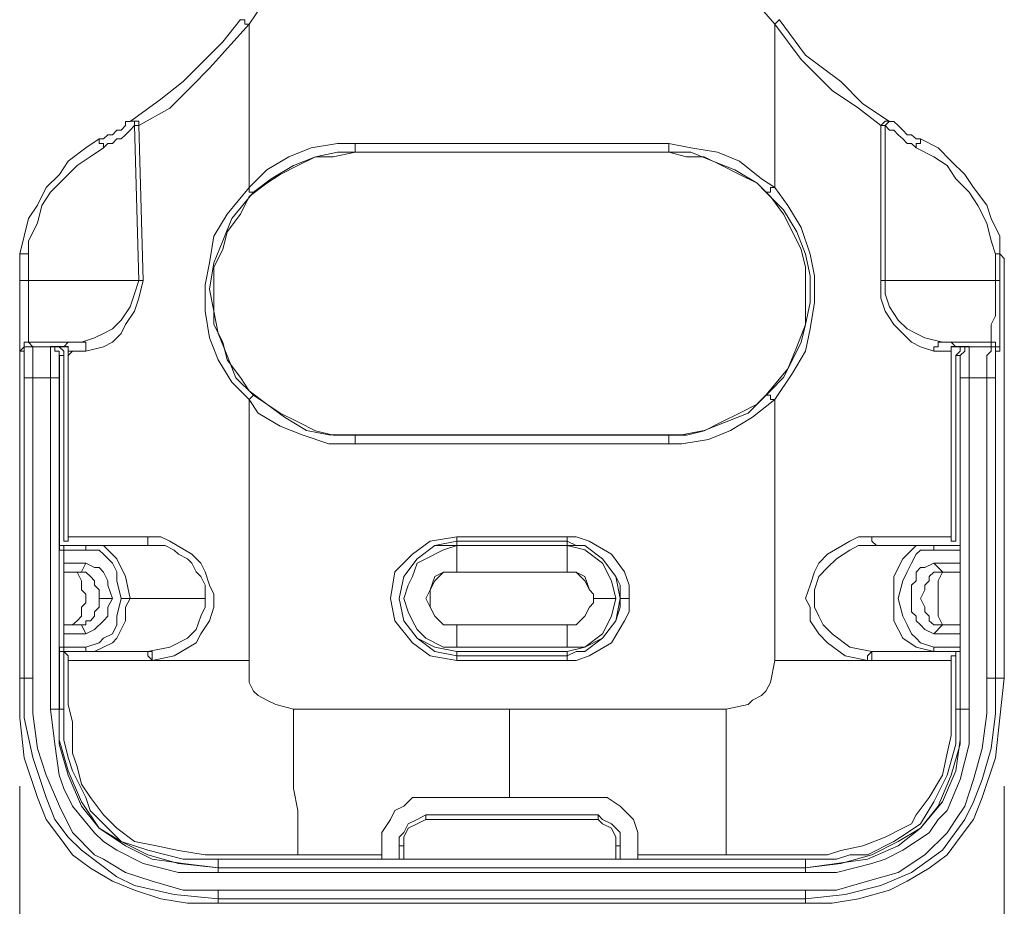
# Model space of a CAD drawing. Extents: x -1269.3 to -1259, y -2120.3 to -2113.3.
# Drawn here: x -1266.4 to -1266.3, y -2117.2 to -2117.1 of the extents above; entities that cross this region are included whole.
import ezdxf

# ---------------------------------------------------------------- set-up
doc = ezdxf.new("R2010")
doc.units = 0
doc.header["$MEASUREMENT"] = 0
doc.layers.add('Layer 1', color=7, linetype='CONTINUOUS')

msp = doc.modelspace()

# ---------------------------------------------------------------- linework, layer by layer
at = {"layer": 'Layer 1', "lineweight": 9}
for points in [[(-1266.382123, -2117.084251), (-1266.382123, -2117.084251), (-1266.379958, -2117.087034), (-1266.378424, -2117.090439), (-1266.376868, -2117.093827), (-1266.375943, -2117.097232), (-1266.375325, -2117.100931), (-1266.375325, -2117.104332), (-1266.375325, -2117.108053), (-1266.375943, -2117.111752), (-1266.377179, -2117.115153), (-1266.378424, -2117.118549), (-1266.380273, -2117.121639), (-1266.382123, -2117.12443)], [(-1266.345353, -2117.12443), (-1266.347198, -2117.122257), (-1266.348434, -2117.120096), (-1266.349679, -2117.117633), (-1266.350595, -2117.114841), (-1266.351524, -2117.112374), (-1266.35215, -2117.109587), (-1266.352453, -2117.107106), (-1266.352453, -2117.104332), (-1266.352453, -2117.101554), (-1266.35215, -2117.098771), (-1266.351524, -2117.095996), (-1266.350595, -2117.09352), (-1266.349679, -2117.091049), (-1266.348434, -2117.088581), (-1266.347198, -2117.086408), (-1266.345353, -2117.084251)], [(-1266.390467, -2117.131224), (-1266.390467, -2117.131224), (-1266.388302, -2117.129664), (-1266.386759, -2117.128433), (-1266.38551, -2117.127201), (-1266.383976, -2117.125658), (-1266.382745, -2117.124107)], [(-1266.382123, -2117.12443), (-1266.382123, -2117.12443), (-1266.384905, -2117.127511), (-1266.386146, -2117.128752), (-1266.38768, -2117.130299), (-1266.389845, -2117.131522)], [(-1266.382745, -2117.124115), (-1266.382745, -2117.124115), (-1266.382429, -2117.124115), (-1266.382429, -2117.12443), (-1266.382123, -2117.12443)], [(-1266.382123, -2117.12443), (-1266.382123, -2117.135851)], [(-1266.345353, -2117.12443), (-1266.345353, -2117.12443), (-1266.345038, -2117.124115)], [(-1266.345353, -2117.135851), (-1266.345353, -2117.12443)], [(-1266.337929, -2117.131522), (-1266.339476, -2117.130299), (-1266.341334, -2117.129058), (-1266.343499, -2117.126894), (-1266.345353, -2117.12443)], [(-1266.345042, -2117.124107), (-1266.343188, -2117.126583), (-1266.340716, -2117.128433), (-1266.339173, -2117.129988), (-1266.337315, -2117.131224)], [(-1266.392627, -2117.132451), (-1266.392325, -2117.132451), (-1266.39201, -2117.132158), (-1266.391703, -2117.132158), (-1266.391396, -2117.131834), (-1266.39108, -2117.131834), (-1266.390778, -2117.131522), (-1266.390778, -2117.131224), (-1266.390467, -2117.131224)], [(-1266.390467, -2117.131219), (-1266.390467, -2117.131219), (-1266.390156, -2117.131219), (-1266.390156, -2117.131522)], [(-1266.390467, -2117.131219), (-1266.390156, -2117.131219), (-1266.389845, -2117.131219), (-1266.389845, -2117.131522)], [(-1266.337929, -2117.131522), (-1266.337929, -2117.131522), (-1266.337622, -2117.131219), (-1266.337315, -2117.131219)], [(-1266.337622, -2117.131522), (-1266.337622, -2117.131522), (-1266.337315, -2117.131219)], [(-1266.337315, -2117.131224), (-1266.337009, -2117.131224), (-1266.336702, -2117.131522), (-1266.336378, -2117.131834), (-1266.336075, -2117.132158), (-1266.335777, -2117.132158), (-1266.335453, -2117.132451), (-1266.33515, -2117.132451)], [(-1266.390156, -2117.131522), (-1266.390467, -2117.131841), (-1266.390774, -2117.132152), (-1266.391085, -2117.132451), (-1266.391396, -2117.132451), (-1266.391703, -2117.132766), (-1266.39201, -2117.132766), (-1266.392325, -2117.133082)], [(-1266.389845, -2117.131522), (-1266.389845, -2117.131522), (-1266.390156, -2117.131522)], [(-1266.390156, -2117.131522), (-1266.389845, -2117.142346)], [(-1266.389845, -2117.131522), (-1266.389542, -2117.142346)], [(-1266.337622, -2117.131522), (-1266.337929, -2117.131522)], [(-1266.337929, -2117.131522), (-1266.337929, -2117.142346)], [(-1266.335462, -2117.133082), (-1266.335777, -2117.132766), (-1266.336075, -2117.132766), (-1266.336378, -2117.132451), (-1266.336702, -2117.132152), (-1266.337009, -2117.131841), (-1266.337315, -2117.131841), (-1266.337622, -2117.131522)], [(-1266.337622, -2117.142346), (-1266.337622, -2117.131522)], [(-1266.398189, -2117.140493), (-1266.397878, -2117.139253), (-1266.397571, -2117.138021), (-1266.396953, -2117.137092), (-1266.396331, -2117.135852), (-1266.39541, -2117.134928), (-1266.394792, -2117.134003), (-1266.393557, -2117.133074), (-1266.392627, -2117.132451)], [(-1266.392628, -2117.132451), (-1266.392628, -2117.132451), (-1266.392628, -2117.132766), (-1266.392325, -2117.132766), (-1266.392325, -2117.133082)], [(-1266.335462, -2117.133082), (-1266.335462, -2117.132766), (-1266.33515, -2117.132766), (-1266.33515, -2117.132451)], [(-1266.33515, -2117.132451), (-1266.333914, -2117.133074), (-1266.33299, -2117.134003), (-1266.332052, -2117.134928), (-1266.331447, -2117.135852), (-1266.330514, -2117.137092), (-1266.330202, -2117.138021), (-1266.329589, -2117.139253), (-1266.329589, -2117.140493)], [(-1266.392325, -2117.133082), (-1266.39325, -2117.133691), (-1266.394166, -2117.134309), (-1266.395104, -2117.135238), (-1266.396028, -2117.136175), (-1266.396651, -2117.137096), (-1266.396953, -2117.138332), (-1266.39758, -2117.139568), (-1266.39758, -2117.140501)], [(-1266.374699, -2117.153163), (-1266.376254, -2117.153163), (-1266.377486, -2117.152856), (-1266.378722, -2117.15223), (-1266.379957, -2117.151621), (-1266.380882, -2117.151003), (-1266.382122, -2117.150065), (-1266.382745, -2117.149144), (-1266.383669, -2117.147904), (-1266.383976, -2117.146673), (-1266.384599, -2117.145441), (-1266.384599, -2117.143881), (-1266.384599, -2117.14265), (-1266.384599, -2117.141418), (-1266.383976, -2117.140178), (-1266.383669, -2117.138951), (-1266.382745, -2117.137715), (-1266.382122, -2117.136479), (-1266.380882, -2117.135545), (-1266.379957, -2117.134928), (-1266.378722, -2117.134314), (-1266.377486, -2117.133692), (-1266.376254, -2117.133692), (-1266.374699, -2117.133385)], [(-1266.382123, -2117.135851), (-1266.382123, -2117.135851), (-1266.380882, -2117.13462), (-1266.379344, -2117.133691), (-1266.377788, -2117.133082), (-1266.375943, -2117.132766), (-1266.374707, -2117.132766)], [(-1266.374707, -2117.13338), (-1266.375943, -2117.13338), (-1266.377486, -2117.133691), (-1266.379029, -2117.134309), (-1266.38058, -2117.135238), (-1266.381816, -2117.136175)], [(-1266.374707, -2117.132766), (-1266.374707, -2117.133082), (-1266.374707, -2117.13338)], [(-1266.374707, -2117.132766), (-1266.365741, -2117.132766), (-1266.352764, -2117.132766)], [(-1266.352764, -2117.13338), (-1266.365741, -2117.13338), (-1266.374707, -2117.13338)], [(-1266.374707, -2117.13338), (-1266.374707, -2117.13338)], [(-1266.374699, -2117.133385), (-1266.352764, -2117.133385)], [(-1266.352764, -2117.13338), (-1266.352764, -2117.13338), (-1266.352764, -2117.133082), (-1266.352764, -2117.132766)], [(-1266.352764, -2117.132766), (-1266.351221, -2117.133082), (-1266.349363, -2117.13338), (-1266.34782, -2117.134011), (-1266.346269, -2117.135238), (-1266.345353, -2117.135851)], [(-1266.352764, -2117.13338), (-1266.352764, -2117.13338)], [(-1266.345967, -2117.136175), (-1266.346589, -2117.13554), (-1266.348136, -2117.13462), (-1266.349679, -2117.134011), (-1266.351221, -2117.13338), (-1266.352764, -2117.13338)], [(-1266.352764, -2117.133385), (-1266.351528, -2117.133692), (-1266.350296, -2117.133692), (-1266.349056, -2117.134314), (-1266.34782, -2117.134928), (-1266.346589, -2117.135545), (-1266.345655, -2117.136479), (-1266.344731, -2117.137715), (-1266.344104, -2117.138951), (-1266.343499, -2117.140178), (-1266.343188, -2117.141418), (-1266.343188, -2117.14265), (-1266.343188, -2117.143881), (-1266.343188, -2117.145441), (-1266.343499, -2117.146673), (-1266.344104, -2117.147904), (-1266.344731, -2117.149144), (-1266.345655, -2117.150065), (-1266.346589, -2117.151003), (-1266.34782, -2117.151621), (-1266.349056, -2117.15223), (-1266.350296, -2117.152856), (-1266.351528, -2117.153163), (-1266.352764, -2117.153163)], [(-1266.329896, -2117.140501), (-1266.330203, -2117.139568), (-1266.330514, -2117.138332), (-1266.331132, -2117.137096), (-1266.33175, -2117.136175), (-1266.332683, -2117.135238), (-1266.333292, -2117.134309), (-1266.334221, -2117.133691), (-1266.335462, -2117.133082)], [(-1266.382123, -2117.150686), (-1266.382123, -2117.150686), (-1266.38335, -2117.149459), (-1266.384288, -2117.147903), (-1266.384905, -2117.146356), (-1266.385217, -2117.144507), (-1266.385217, -2117.142658), (-1266.384905, -2117.141106), (-1266.384599, -2117.139257), (-1266.38367, -2117.13771), (-1266.382123, -2117.135851)], [(-1266.381816, -2117.136175), (-1266.38335, -2117.138021), (-1266.383976, -2117.139568), (-1266.384599, -2117.141106), (-1266.384905, -2117.14296), (-1266.384599, -2117.144507), (-1266.384288, -2117.146058), (-1266.38367, -2117.147601), (-1266.383052, -2117.149152), (-1266.381816, -2117.15038)], [(-1266.382123, -2117.135851), (-1266.382123, -2117.135851), (-1266.382123, -2117.136175), (-1266.381816, -2117.136175)], [(-1266.345967, -2117.136175), (-1266.345967, -2117.136175), (-1266.345655, -2117.136175), (-1266.345655, -2117.135851), (-1266.345353, -2117.135851)], [(-1266.345967, -2117.15038), (-1266.344428, -2117.148526), (-1266.343802, -2117.146983), (-1266.343188, -2117.145436), (-1266.342873, -2117.143889), (-1266.342873, -2117.142031), (-1266.343188, -2117.140501), (-1266.343802, -2117.138945), (-1266.344731, -2117.137403), (-1266.345967, -2117.136175)], [(-1266.345353, -2117.135851), (-1266.345353, -2117.135851), (-1266.344428, -2117.137096), (-1266.343499, -2117.138634), (-1266.342873, -2117.140501), (-1266.34257, -2117.142031), (-1266.34257, -2117.143889), (-1266.342873, -2117.145743), (-1266.343188, -2117.14729), (-1266.344108, -2117.148828), (-1266.345353, -2117.150686)], [(-1266.397571, -2117.140493), (-1266.397571, -2117.140493), (-1266.397878, -2117.140493), (-1266.398189, -2117.140493)], [(-1266.398189, -2117.140493), (-1266.398189, -2117.142347)], [(-1266.398189, -2117.140493), (-1266.398189, -2117.140493)], [(-1266.398189, -2117.142036), (-1266.398189, -2117.141725), (-1266.398189, -2117.141111), (-1266.398189, -2117.140804), (-1266.398189, -2117.140493)], [(-1266.39758, -2117.140501), (-1266.39758, -2117.142346)], [(-1266.329896, -2117.140493), (-1266.329896, -2117.140493), (-1266.329589, -2117.140493)], [(-1266.329896, -2117.142346), (-1266.329896, -2117.140501)], [(-1266.329589, -2117.140493), (-1266.329282, -2117.140804), (-1266.329282, -2117.141111), (-1266.329282, -2117.141725), (-1266.329282, -2117.142036)], [(-1266.329589, -2117.140493), (-1266.329589, -2117.140493)], [(-1266.329589, -2117.142347), (-1266.329589, -2117.140493)], [(-1266.398189, -2117.170162), (-1266.398189, -2117.142031)], [(-1266.398189, -2117.142036), (-1266.398189, -2117.142036)], [(-1266.39758, -2117.142346), (-1266.397878, -2117.142346), (-1266.398189, -2117.142346)], [(-1266.398189, -2117.142346), (-1266.398189, -2117.144192), (-1266.398189, -2117.144827), (-1266.398189, -2117.145129), (-1266.398189, -2117.146058), (-1266.398189, -2117.146356), (-1266.398189, -2117.146983), (-1266.398189, -2117.14729)], [(-1266.398189, -2117.142347), (-1266.398189, -2117.170159)], [(-1266.389845, -2117.142346), (-1266.39758, -2117.142346)], [(-1266.39758, -2117.146672), (-1266.39758, -2117.146356), (-1266.39758, -2117.146058), (-1266.39758, -2117.145436), (-1266.39758, -2117.144827), (-1266.39758, -2117.144192), (-1266.39758, -2117.142346)], [(-1266.393872, -2117.146673), (-1266.392943, -2117.146362), (-1266.392325, -2117.146051), (-1266.391703, -2117.145744), (-1266.39108, -2117.145126), (-1266.390467, -2117.144197), (-1266.390156, -2117.143276), (-1266.389845, -2117.142347)], [(-1266.389542, -2117.142346), (-1266.389845, -2117.143582), (-1266.390156, -2117.144507), (-1266.390774, -2117.145436), (-1266.391085, -2117.146058), (-1266.391703, -2117.146672), (-1266.392325, -2117.146983), (-1266.393557, -2117.14729)], [(-1266.389542, -2117.142346), (-1266.389542, -2117.142346), (-1266.389845, -2117.142346)], [(-1266.337622, -2117.142346), (-1266.337929, -2117.142346)], [(-1266.337929, -2117.142346), (-1266.337929, -2117.143582), (-1266.337622, -2117.144507), (-1266.337009, -2117.145436), (-1266.336378, -2117.146058), (-1266.335777, -2117.146672), (-1266.33515, -2117.146983), (-1266.334221, -2117.14729)], [(-1266.329896, -2117.142346), (-1266.337622, -2117.142346)], [(-1266.337618, -2117.142347), (-1266.337618, -2117.143276), (-1266.337315, -2117.144197), (-1266.336702, -2117.145126), (-1266.336075, -2117.145744), (-1266.335453, -2117.146051), (-1266.334848, -2117.146362), (-1266.333608, -2117.146673)], [(-1266.329896, -2117.142346), (-1266.329896, -2117.144192), (-1266.329896, -2117.144827), (-1266.330203, -2117.145436), (-1266.330203, -2117.146058), (-1266.330203, -2117.146356), (-1266.330203, -2117.146672)], [(-1266.329589, -2117.142346), (-1266.329589, -2117.142346), (-1266.329896, -2117.142346)], [(-1266.329589, -2117.14729), (-1266.329589, -2117.14729), (-1266.329589, -2117.146983), (-1266.329589, -2117.146356), (-1266.329589, -2117.146058), (-1266.329589, -2117.145129), (-1266.329589, -2117.144192), (-1266.329589, -2117.143271), (-1266.329589, -2117.142346)], [(-1266.329282, -2117.170162), (-1266.329282, -2117.142031)], [(-1266.329282, -2117.142036), (-1266.329282, -2117.142036)], [(-1266.329282, -2117.170159), (-1266.329282, -2117.142347)], [(-1266.398189, -2117.14729), (-1266.398189, -2117.14729), (-1266.397878, -2117.146983), (-1266.397878, -2117.146672), (-1266.39758, -2117.146672)], [(-1266.397269, -2117.146983), (-1266.39758, -2117.146983), (-1266.397878, -2117.146983), (-1266.397878, -2117.14729)], [(-1266.39758, -2117.146672), (-1266.397269, -2117.146983)], [(-1266.393872, -2117.146672), (-1266.39758, -2117.146672)], [(-1266.397269, -2117.146983), (-1266.395104, -2117.146983)], [(-1266.397269, -2117.149152), (-1266.397269, -2117.148526), (-1266.397269, -2117.147601), (-1266.397269, -2117.14729), (-1266.397269, -2117.146983)], [(-1266.39541, -2117.146975), (-1266.395721, -2117.146975), (-1266.396028, -2117.146975)], [(-1266.395419, -2117.147601), (-1266.395419, -2117.14729), (-1266.395722, -2117.14729), (-1266.395722, -2117.146983), (-1266.396028, -2117.146983)], [(-1266.396028, -2117.146983), (-1266.396028, -2117.14729), (-1266.396028, -2117.147903), (-1266.396028, -2117.148526), (-1266.396028, -2117.149152)], [(-1266.395419, -2117.146983), (-1266.395104, -2117.14729), (-1266.395104, -2117.147601)], [(-1266.395103, -2117.146975), (-1266.39541, -2117.146975)], [(-1266.393872, -2117.146672), (-1266.394793, -2117.146672), (-1266.395104, -2117.146983)], [(-1266.394486, -2117.14729), (-1266.394486, -2117.14729), (-1266.394793, -2117.14729), (-1266.394793, -2117.146983), (-1266.395104, -2117.146983)], [(-1266.395104, -2117.146983), (-1266.395104, -2117.146983)], [(-1266.394792, -2117.147606), (-1266.394792, -2117.147286), (-1266.394792, -2117.146975), (-1266.395103, -2117.146975)], [(-1266.393872, -2117.146672), (-1266.393872, -2117.146672), (-1266.393557, -2117.146672), (-1266.393557, -2117.146983), (-1266.393557, -2117.14729)], [(-1266.334221, -2117.14729), (-1266.334221, -2117.14729), (-1266.334221, -2117.146983), (-1266.333915, -2117.146983), (-1266.333915, -2117.146672), (-1266.333608, -2117.146672)], [(-1266.333608, -2117.146672), (-1266.330203, -2117.146672)], [(-1266.332683, -2117.146983), (-1266.33299, -2117.146672), (-1266.333608, -2117.146672)], [(-1266.332372, -2117.146975), (-1266.332683, -2117.146975), (-1266.33299, -2117.146975), (-1266.33299, -2117.147286), (-1266.33299, -2117.147606)], [(-1266.332683, -2117.146983), (-1266.332683, -2117.146983), (-1266.33299, -2117.146983), (-1266.33299, -2117.14729)], [(-1266.332683, -2117.147601), (-1266.332372, -2117.14729), (-1266.332372, -2117.146983)], [(-1266.332683, -2117.146983), (-1266.330203, -2117.146983)], [(-1266.332372, -2117.146983), (-1266.332683, -2117.146983)], [(-1266.332372, -2117.146975), (-1266.332372, -2117.146975)], [(-1266.331749, -2117.146975), (-1266.332052, -2117.146975), (-1266.332372, -2117.146975)], [(-1266.33175, -2117.146983), (-1266.33175, -2117.146983), (-1266.332052, -2117.146983), (-1266.332052, -2117.14729), (-1266.332372, -2117.147601)], [(-1266.33175, -2117.149152), (-1266.33175, -2117.148526), (-1266.33175, -2117.147903), (-1266.33175, -2117.14729), (-1266.33175, -2117.146983)], [(-1266.330203, -2117.146983), (-1266.330203, -2117.146983), (-1266.330203, -2117.14729), (-1266.330514, -2117.147601), (-1266.330514, -2117.148526), (-1266.330514, -2117.149152)], [(-1266.330203, -2117.146672), (-1266.330203, -2117.146672), (-1266.329896, -2117.146672), (-1266.329896, -2117.146983), (-1266.329589, -2117.146983), (-1266.329589, -2117.14729)], [(-1266.330203, -2117.146983), (-1266.330203, -2117.146672)], [(-1266.329896, -2117.14729), (-1266.329896, -2117.14729), (-1266.329896, -2117.146983), (-1266.330203, -2117.146983)], [(-1266.398189, -2117.14729), (-1266.397878, -2117.14729)], [(-1266.397878, -2117.14729), (-1266.397878, -2117.147601), (-1266.397878, -2117.147903), (-1266.397878, -2117.148526), (-1266.397878, -2117.149152)], [(-1266.395104, -2117.147601), (-1266.395104, -2117.147601), (-1266.395419, -2117.147601)], [(-1266.395419, -2117.149152), (-1266.395419, -2117.148526), (-1266.395419, -2117.148219), (-1266.395419, -2117.147903), (-1266.395419, -2117.147601)], [(-1266.39541, -2117.147606), (-1266.39541, -2117.161197)], [(-1266.395104, -2117.147601), (-1266.395104, -2117.160573)], [(-1266.394486, -2117.14729), (-1266.394793, -2117.147601)], [(-1266.394792, -2117.147606), (-1266.394792, -2117.160267)], [(-1266.393557, -2117.14729), (-1266.394166, -2117.14729), (-1266.394486, -2117.14729)], [(-1266.334221, -2117.14729), (-1266.333608, -2117.14729), (-1266.33299, -2117.14729)], [(-1266.33299, -2117.14729), (-1266.33299, -2117.147601)], [(-1266.33299, -2117.147606), (-1266.33299, -2117.160267)], [(-1266.332372, -2117.147601), (-1266.332372, -2117.147601), (-1266.332683, -2117.147601)], [(-1266.332683, -2117.160573), (-1266.332683, -2117.147601)], [(-1266.332372, -2117.147601), (-1266.332372, -2117.147903), (-1266.332372, -2117.148219), (-1266.332372, -2117.148526), (-1266.332372, -2117.149152)], [(-1266.332372, -2117.161197), (-1266.332372, -2117.147606)], [(-1266.329896, -2117.14729), (-1266.329589, -2117.14729)], [(-1266.329896, -2117.149152), (-1266.329896, -2117.148526), (-1266.329896, -2117.147903), (-1266.329896, -2117.147601), (-1266.329896, -2117.14729)], [(-1266.397878, -2117.149152), (-1266.397878, -2117.149152), (-1266.39758, -2117.149152), (-1266.397269, -2117.149152)], [(-1266.397878, -2117.149152), (-1266.397878, -2117.170162)], [(-1266.396028, -2117.149152), (-1266.397269, -2117.149152)], [(-1266.397269, -2117.149152), (-1266.397269, -2117.170162)], [(-1266.396028, -2117.149152), (-1266.396028, -2117.149152), (-1266.395722, -2117.149152), (-1266.395419, -2117.149152)], [(-1266.396028, -2117.172327), (-1266.396028, -2117.149152)], [(-1266.395419, -2117.149152), (-1266.395419, -2117.172327)], [(-1266.332372, -2117.149152), (-1266.332372, -2117.172327)], [(-1266.332372, -2117.149152), (-1266.332052, -2117.149152), (-1266.33175, -2117.149152)], [(-1266.33175, -2117.149152), (-1266.33175, -2117.172327)], [(-1266.330514, -2117.149152), (-1266.33175, -2117.149152)], [(-1266.330514, -2117.149152), (-1266.330203, -2117.149152), (-1266.329896, -2117.149152)], [(-1266.330514, -2117.170162), (-1266.330514, -2117.149152)], [(-1266.329896, -2117.170162), (-1266.329896, -2117.149152)], [(-1266.382123, -2117.150686), (-1266.382123, -2117.150686), (-1266.381816, -2117.15038)], [(-1266.381816, -2117.15038), (-1266.380882, -2117.150997), (-1266.379647, -2117.151922), (-1266.378108, -2117.152851), (-1266.376553, -2117.153158), (-1266.374707, -2117.153158)], [(-1266.352764, -2117.153158), (-1266.351839, -2117.153158), (-1266.350296, -2117.152851), (-1266.348749, -2117.152229), (-1266.347198, -2117.151624), (-1266.345967, -2117.15038)], [(-1266.345967, -2117.15038), (-1266.345967, -2117.15038), (-1266.345655, -2117.15038), (-1266.345655, -2117.150686), (-1266.345353, -2117.150686)], [(-1266.374707, -2117.153785), (-1266.376553, -2117.153785), (-1266.378424, -2117.153158), (-1266.379958, -2117.152549), (-1266.381505, -2117.151624), (-1266.382123, -2117.150686)], [(-1266.382123, -2117.150686), (-1266.382123, -2117.168922)], [(-1266.345353, -2117.150686), (-1266.345353, -2117.150686), (-1266.346896, -2117.151922), (-1266.348434, -2117.152851), (-1266.349985, -2117.153478), (-1266.351839, -2117.153785), (-1266.352764, -2117.153785)], [(-1266.345353, -2117.168922), (-1266.345353, -2117.150686)], [(-1266.374707, -2117.153158), (-1266.362033, -2117.153158), (-1266.352764, -2117.153158)], [(-1266.374707, -2117.153158), (-1266.374707, -2117.153158)], [(-1266.374707, -2117.153785), (-1266.374707, -2117.153785), (-1266.374707, -2117.153478), (-1266.374707, -2117.153158)], [(-1266.352764, -2117.153163), (-1266.374699, -2117.153163)], [(-1266.352764, -2117.153158), (-1266.352764, -2117.153158)], [(-1266.352764, -2117.153158), (-1266.352764, -2117.153158), (-1266.352764, -2117.153478), (-1266.352764, -2117.153785)], [(-1266.352764, -2117.153785), (-1266.362033, -2117.153785), (-1266.374707, -2117.153785)], [(-1266.394792, -2117.160267), (-1266.394792, -2117.160267), (-1266.394792, -2117.160579), (-1266.395103, -2117.160579)], [(-1266.394793, -2117.160275), (-1266.393872, -2117.160275), (-1266.392943, -2117.160275), (-1266.39201, -2117.160275), (-1266.391396, -2117.160275), (-1266.390156, -2117.160275), (-1266.389227, -2117.160275)], [(-1266.389227, -2117.160275), (-1266.388302, -2117.160275), (-1266.38768, -2117.160573), (-1266.386146, -2117.161498), (-1266.385515, -2117.16212), (-1266.385217, -2117.162738), (-1266.384905, -2117.163672), (-1266.384599, -2117.164281), (-1266.384599, -2117.165201), (-1266.384905, -2117.166148), (-1266.385515, -2117.167068), (-1266.385834, -2117.167686), (-1266.387373, -2117.168607), (-1266.388924, -2117.168922)], [(-1266.389227, -2117.160275), (-1266.389227, -2117.160275), (-1266.389227, -2117.160573), (-1266.389227, -2117.16088)], [(-1266.367603, -2117.168922), (-1266.369453, -2117.168607), (-1266.370697, -2117.167686), (-1266.371924, -2117.166148), (-1266.372227, -2117.164597), (-1266.371924, -2117.162738), (-1266.370697, -2117.161498), (-1266.369453, -2117.160573), (-1266.367603, -2117.160275)], [(-1266.367603, -2117.160573), (-1266.367603, -2117.160573), (-1266.367603, -2117.160275)], [(-1266.367603, -2117.160275), (-1266.359877, -2117.160275)], [(-1266.359877, -2117.160275), (-1266.359877, -2117.160275), (-1266.359877, -2117.160573)], [(-1266.359877, -2117.160275), (-1266.35925, -2117.160275), (-1266.358325, -2117.160573), (-1266.356783, -2117.161498), (-1266.355858, -2117.162738), (-1266.355547, -2117.163672), (-1266.355547, -2117.164597)], [(-1266.338551, -2117.160275), (-1266.339476, -2117.160275), (-1266.340098, -2117.160573), (-1266.341645, -2117.161498), (-1266.342259, -2117.16212), (-1266.34257, -2117.162738), (-1266.342873, -2117.163672), (-1266.343188, -2117.164597), (-1266.342873, -2117.165201), (-1266.342873, -2117.166148), (-1266.342259, -2117.167068), (-1266.341645, -2117.167686), (-1266.340409, -2117.168607), (-1266.338862, -2117.168922)], [(-1266.338236, -2117.16088), (-1266.338551, -2117.160573), (-1266.338551, -2117.160275)], [(-1266.33299, -2117.160275), (-1266.333608, -2117.160275), (-1266.334848, -2117.160275), (-1266.335462, -2117.160275), (-1266.336378, -2117.160275), (-1266.337315, -2117.160275), (-1266.338551, -2117.160275)], [(-1266.332683, -2117.160579), (-1266.332683, -2117.160579), (-1266.33299, -2117.160579), (-1266.33299, -2117.160267)], [(-1266.395104, -2117.16088), (-1266.395104, -2117.16088), (-1266.395419, -2117.16088), (-1266.395419, -2117.161204)], [(-1266.39541, -2117.161197), (-1266.39541, -2117.160881), (-1266.395103, -2117.160881)], [(-1266.395103, -2117.161197), (-1266.395103, -2117.160881), (-1266.394792, -2117.160881)], [(-1266.395103, -2117.160881), (-1266.394486, -2117.160881), (-1266.393241, -2117.160881), (-1266.392325, -2117.160881), (-1266.391396, -2117.160881), (-1266.389227, -2117.160881)], [(-1266.395103, -2117.160881), (-1266.395103, -2117.160881)], [(-1266.393557, -2117.161204), (-1266.393557, -2117.16088), (-1266.39325, -2117.16088)], [(-1266.39325, -2117.16088), (-1266.392325, -2117.16088), (-1266.391396, -2117.161809), (-1266.390774, -2117.16305), (-1266.390467, -2117.164597)], [(-1266.389227, -2117.16088), (-1266.388609, -2117.16088), (-1266.387999, -2117.16088), (-1266.387373, -2117.161204), (-1266.38707, -2117.161498), (-1266.386444, -2117.161809), (-1266.386146, -2117.16212), (-1266.385834, -2117.162738), (-1266.385515, -2117.16305), (-1266.385217, -2117.163672), (-1266.385217, -2117.164597)], [(-1266.367603, -2117.168607), (-1266.369141, -2117.1683), (-1266.370382, -2117.167371), (-1266.371302, -2117.166148), (-1266.371622, -2117.164597), (-1266.371302, -2117.16305), (-1266.370382, -2117.161809), (-1266.369141, -2117.16088), (-1266.367603, -2117.160573)], [(-1266.367603, -2117.160881), (-1266.369141, -2117.160881), (-1266.370377, -2117.161814), (-1266.371302, -2117.16305), (-1266.371622, -2117.164589), (-1266.371302, -2117.166153), (-1266.370377, -2117.167372), (-1266.369141, -2117.167998), (-1266.367603, -2117.168305)], [(-1266.367603, -2117.167998), (-1266.368528, -2117.167998), (-1266.369764, -2117.167372), (-1266.370377, -2117.166754), (-1266.370697, -2117.166153), (-1266.370995, -2117.165518), (-1266.371302, -2117.164589), (-1266.370995, -2117.163673), (-1266.370697, -2117.16305), (-1266.370377, -2117.162121), (-1266.369764, -2117.161814), (-1266.368528, -2117.161197), (-1266.367603, -2117.160881)], [(-1266.367603, -2117.160573), (-1266.367603, -2117.16088)], [(-1266.367603, -2117.160573), (-1266.359877, -2117.160573)], [(-1266.367603, -2117.16088), (-1266.367603, -2117.162738)], [(-1266.367603, -2117.160881), (-1266.359877, -2117.160881)], [(-1266.367603, -2117.160881), (-1266.359877, -2117.160881)], [(-1266.359877, -2117.16088), (-1266.359877, -2117.160573)], [(-1266.359877, -2117.160573), (-1266.35925, -2117.16088), (-1266.358632, -2117.16088), (-1266.357405, -2117.161809), (-1266.356472, -2117.16305), (-1266.356169, -2117.163672), (-1266.356169, -2117.164597)], [(-1266.359877, -2117.162738), (-1266.359877, -2117.16088)], [(-1266.359877, -2117.160881), (-1266.358632, -2117.161197), (-1266.357405, -2117.162121), (-1266.356783, -2117.163353), (-1266.356471, -2117.164589)], [(-1266.356165, -2117.164589), (-1266.356471, -2117.16305), (-1266.357405, -2117.161814), (-1266.358632, -2117.160881), (-1266.359877, -2117.160881)], [(-1266.338551, -2117.1683), (-1266.340098, -2117.168002), (-1266.341334, -2117.167068), (-1266.341948, -2117.166446), (-1266.342259, -2117.165832), (-1266.34257, -2117.165201), (-1266.34257, -2117.164597), (-1266.34257, -2117.163979), (-1266.342259, -2117.16305), (-1266.341645, -2117.162436), (-1266.341023, -2117.161809), (-1266.340098, -2117.161204), (-1266.339476, -2117.16088), (-1266.338236, -2117.16088)], [(-1266.338236, -2117.160881), (-1266.336075, -2117.160881), (-1266.334532, -2117.160881), (-1266.333288, -2117.160881), (-1266.332683, -2117.160881)], [(-1266.334221, -2117.1683), (-1266.335462, -2117.168002), (-1266.336378, -2117.167371), (-1266.337009, -2117.166148), (-1266.337009, -2117.164597), (-1266.337009, -2117.16305), (-1266.336378, -2117.161809), (-1266.335462, -2117.16088), (-1266.334221, -2117.16088)], [(-1266.334221, -2117.16088), (-1266.334221, -2117.16088), (-1266.334221, -2117.161204)], [(-1266.332372, -2117.161204), (-1266.332372, -2117.16088), (-1266.332683, -2117.16088)], [(-1266.332372, -2117.161197), (-1266.332372, -2117.160881), (-1266.332683, -2117.160881)], [(-1266.332372, -2117.161197), (-1266.332372, -2117.160881), (-1266.332683, -2117.160881)], [(-1266.332683, -2117.160881), (-1266.332683, -2117.160881)], [(-1266.395419, -2117.161204), (-1266.395419, -2117.161204)], [(-1266.395419, -2117.161204), (-1266.395104, -2117.161204)], [(-1266.395419, -2117.161204), (-1266.395419, -2117.161204)], [(-1266.395104, -2117.161204), (-1266.393557, -2117.161204)], [(-1266.395103, -2117.161197), (-1266.395103, -2117.162121)], [(-1266.391085, -2117.164597), (-1266.391396, -2117.163361), (-1266.391396, -2117.162738), (-1266.391703, -2117.16212), (-1266.392325, -2117.161498), (-1266.392628, -2117.161204), (-1266.393557, -2117.161204)], [(-1266.334221, -2117.161204), (-1266.33515, -2117.161204), (-1266.335462, -2117.161498), (-1266.335777, -2117.16212), (-1266.336075, -2117.162738), (-1266.336378, -2117.163361), (-1266.336702, -2117.164597), (-1266.336378, -2117.165832), (-1266.336075, -2117.166446), (-1266.335777, -2117.167068), (-1266.335462, -2117.167371), (-1266.33515, -2117.167686), (-1266.334221, -2117.168002)], [(-1266.334221, -2117.161204), (-1266.332372, -2117.161204)], [(-1266.332372, -2117.162121), (-1266.332372, -2117.161197)], [(-1266.332372, -2117.161204), (-1266.332372, -2117.161204)], [(-1266.332372, -2117.161204), (-1266.332372, -2117.161204)], [(-1266.332372, -2117.161204), (-1266.332372, -2117.161204)], [(-1266.332372, -2117.161204), (-1266.332372, -2117.161204)], [(-1266.395103, -2117.162121), (-1266.393557, -2117.162121)], [(-1266.395103, -2117.162744), (-1266.395103, -2117.162121)], [(-1266.393557, -2117.16212), (-1266.393872, -2117.162738)], [(-1266.393557, -2117.162121), (-1266.392943, -2117.162428), (-1266.392627, -2117.162428), (-1266.392325, -2117.162744), (-1266.39201, -2117.163353), (-1266.39201, -2117.163673), (-1266.391703, -2117.164589)], [(-1266.334221, -2117.167073), (-1266.334848, -2117.166754), (-1266.33515, -2117.166447), (-1266.335453, -2117.166153), (-1266.335453, -2117.165833), (-1266.335777, -2117.165518), (-1266.335777, -2117.164589), (-1266.335777, -2117.163673), (-1266.335453, -2117.163353), (-1266.335453, -2117.162744), (-1266.33515, -2117.162428), (-1266.334848, -2117.162428), (-1266.334221, -2117.162121)], [(-1266.334221, -2117.16212), (-1266.333608, -2117.162738)], [(-1266.334221, -2117.162121), (-1266.332372, -2117.162121)], [(-1266.332372, -2117.162121), (-1266.332372, -2117.162744)], [(-1266.393872, -2117.162744), (-1266.395103, -2117.162744)], [(-1266.395103, -2117.162744), (-1266.395103, -2117.16305), (-1266.395103, -2117.163353), (-1266.395103, -2117.163673), (-1266.395103, -2117.163984), (-1266.395103, -2117.164282), (-1266.395103, -2117.164589)], [(-1266.393557, -2117.164589), (-1266.393557, -2117.164282), (-1266.393872, -2117.163984), (-1266.393872, -2117.163673), (-1266.393872, -2117.163353), (-1266.394166, -2117.162744), (-1266.394486, -2117.162744)], [(-1266.392627, -2117.164589), (-1266.392627, -2117.164282), (-1266.392627, -2117.163984), (-1266.392943, -2117.163673), (-1266.392943, -2117.163353), (-1266.393241, -2117.16305), (-1266.393557, -2117.162744), (-1266.393872, -2117.162744)], [(-1266.367603, -2117.162744), (-1266.368528, -2117.162744), (-1266.369141, -2117.16305), (-1266.369453, -2117.163984), (-1266.369764, -2117.164589), (-1266.369453, -2117.165202), (-1266.369141, -2117.165833), (-1266.368528, -2117.166447), (-1266.367901, -2117.166447), (-1266.367603, -2117.166447)], [(-1266.367603, -2117.162744), (-1266.368528, -2117.162744), (-1266.369141, -2117.163353), (-1266.369453, -2117.163984), (-1266.369453, -2117.164589), (-1266.369453, -2117.165202), (-1266.369141, -2117.165833), (-1266.368528, -2117.166447), (-1266.367603, -2117.166447)], [(-1266.367603, -2117.162738), (-1266.367603, -2117.162738)], [(-1266.359877, -2117.162744), (-1266.367603, -2117.162744)], [(-1266.359877, -2117.162744), (-1266.367603, -2117.162744)], [(-1266.359877, -2117.162738), (-1266.359877, -2117.162738)], [(-1266.358023, -2117.164589), (-1266.358023, -2117.164282), (-1266.358321, -2117.163984), (-1266.358632, -2117.163353), (-1266.35925, -2117.162744), (-1266.359565, -2117.162744), (-1266.359877, -2117.162744)], [(-1266.358023, -2117.164589), (-1266.358023, -2117.164282), (-1266.358321, -2117.163984), (-1266.358632, -2117.16305), (-1266.35925, -2117.162744), (-1266.359565, -2117.162744), (-1266.359877, -2117.162744)], [(-1266.333608, -2117.166447), (-1266.334221, -2117.166447), (-1266.334532, -2117.166153), (-1266.334532, -2117.165833), (-1266.334848, -2117.165518), (-1266.334848, -2117.165202), (-1266.33515, -2117.164589), (-1266.334848, -2117.163984), (-1266.334848, -2117.163673), (-1266.334532, -2117.163353), (-1266.334532, -2117.16305), (-1266.334221, -2117.162744), (-1266.333608, -2117.162744)], [(-1266.333288, -2117.166447), (-1266.333608, -2117.166447), (-1266.333914, -2117.165833), (-1266.333914, -2117.165518), (-1266.333914, -2117.165202), (-1266.333914, -2117.164908), (-1266.333914, -2117.164589), (-1266.333914, -2117.164282), (-1266.333914, -2117.163984), (-1266.333914, -2117.163353), (-1266.333608, -2117.162744), (-1266.333288, -2117.162744)], [(-1266.332372, -2117.162744), (-1266.333608, -2117.162744)], [(-1266.332372, -2117.164589), (-1266.332372, -2117.164282), (-1266.332372, -2117.163984), (-1266.332372, -2117.163673), (-1266.332372, -2117.163353), (-1266.332372, -2117.162744)], [(-1266.395103, -2117.164589), (-1266.395103, -2117.164908), (-1266.395103, -2117.165202), (-1266.395103, -2117.165518), (-1266.395103, -2117.165833), (-1266.395103, -2117.166153), (-1266.395103, -2117.166447)], [(-1266.394486, -2117.166447), (-1266.394166, -2117.166153), (-1266.393872, -2117.165833), (-1266.393872, -2117.165518), (-1266.393872, -2117.165202), (-1266.393557, -2117.164908), (-1266.393557, -2117.164589)], [(-1266.393872, -2117.166447), (-1266.393557, -2117.166447), (-1266.393557, -2117.166153), (-1266.393241, -2117.166153), (-1266.392943, -2117.165833), (-1266.392943, -2117.165518), (-1266.392627, -2117.165202), (-1266.392627, -2117.164908), (-1266.392627, -2117.164589)], [(-1266.393557, -2117.167073), (-1266.392943, -2117.166754), (-1266.392325, -2117.166153), (-1266.39201, -2117.165833), (-1266.39201, -2117.165202), (-1266.391703, -2117.164589)], [(-1266.393557, -2117.168002), (-1266.392628, -2117.167686), (-1266.392325, -2117.167371), (-1266.391703, -2117.167068), (-1266.391396, -2117.166446), (-1266.391396, -2117.165832), (-1266.391085, -2117.164597)], [(-1266.390467, -2117.164597), (-1266.390774, -2117.165201), (-1266.390774, -2117.166148), (-1266.391085, -2117.166761), (-1266.391396, -2117.167371), (-1266.391703, -2117.167686), (-1266.392325, -2117.168002), (-1266.392943, -2117.1683), (-1266.39325, -2117.1683)], [(-1266.391703, -2117.164597), (-1266.392628, -2117.164597)], [(-1266.391085, -2117.164597), (-1266.391085, -2117.164597), (-1266.390774, -2117.164597), (-1266.390467, -2117.164597)], [(-1266.385217, -2117.164597), (-1266.390467, -2117.164597)], [(-1266.385217, -2117.164597), (-1266.385217, -2117.165201), (-1266.385515, -2117.165832), (-1266.385834, -2117.166761), (-1266.386444, -2117.167371), (-1266.38768, -2117.168002), (-1266.389227, -2117.1683)], [(-1266.359877, -2117.166447), (-1266.359565, -2117.166447), (-1266.35925, -2117.166447), (-1266.358632, -2117.165833), (-1266.358321, -2117.165202), (-1266.358023, -2117.164908), (-1266.358023, -2117.164589)], [(-1266.359877, -2117.166447), (-1266.359565, -2117.166447), (-1266.35925, -2117.166447), (-1266.358632, -2117.165833), (-1266.358321, -2117.165202), (-1266.358023, -2117.164908), (-1266.358023, -2117.164589)], [(-1266.356471, -2117.164589), (-1266.356783, -2117.165833), (-1266.357405, -2117.167073), (-1266.358632, -2117.167998), (-1266.359877, -2117.167998)], [(-1266.359877, -2117.168305), (-1266.358632, -2117.167998), (-1266.357405, -2117.167372), (-1266.356471, -2117.166153), (-1266.356165, -2117.164589)], [(-1266.356169, -2117.164597), (-1266.356169, -2117.165201), (-1266.356472, -2117.166148), (-1266.357405, -2117.167371), (-1266.358632, -2117.1683), (-1266.35925, -2117.1683), (-1266.359877, -2117.168607)], [(-1266.355547, -2117.164597), (-1266.355547, -2117.165526), (-1266.355858, -2117.166148), (-1266.356783, -2117.167686), (-1266.358325, -2117.168607), (-1266.35925, -2117.168922), (-1266.359877, -2117.168922)], [(-1266.358023, -2117.164597), (-1266.358023, -2117.164597)], [(-1266.356472, -2117.164597), (-1266.358023, -2117.164597)], [(-1266.356169, -2117.164597), (-1266.356169, -2117.164597)], [(-1266.355547, -2117.164597), (-1266.355547, -2117.164597), (-1266.355858, -2117.164597), (-1266.356169, -2117.164597)], [(-1266.332372, -2117.166447), (-1266.332372, -2117.166153), (-1266.332372, -2117.165833), (-1266.332372, -2117.165518), (-1266.332372, -2117.165202), (-1266.332372, -2117.164908), (-1266.332372, -2117.164589)], [(-1266.393872, -2117.166447), (-1266.395103, -2117.166447)], [(-1266.395103, -2117.166447), (-1266.395103, -2117.167073)], [(-1266.393557, -2117.167068), (-1266.393872, -2117.166446)], [(-1266.367603, -2117.166446), (-1266.367603, -2117.166446)], [(-1266.367603, -2117.166446), (-1266.367603, -2117.168002)], [(-1266.367603, -2117.166447), (-1266.359877, -2117.166447)], [(-1266.367603, -2117.166447), (-1266.359877, -2117.166447)], [(-1266.359877, -2117.166446), (-1266.359877, -2117.166446)], [(-1266.359877, -2117.166446), (-1266.359877, -2117.168002)], [(-1266.333608, -2117.166446), (-1266.334221, -2117.167068)], [(-1266.332372, -2117.166447), (-1266.333608, -2117.166447)], [(-1266.332372, -2117.167073), (-1266.332372, -2117.166447)], [(-1266.393557, -2117.167073), (-1266.395103, -2117.167073)], [(-1266.395103, -2117.167073), (-1266.395103, -2117.167998)], [(-1266.332372, -2117.167073), (-1266.334221, -2117.167073)], [(-1266.332372, -2117.167998), (-1266.332372, -2117.167073)], [(-1266.395104, -2117.1683), (-1266.395104, -2117.1683), (-1266.395419, -2117.1683), (-1266.395419, -2117.168002)], [(-1266.395419, -2117.168002), (-1266.395419, -2117.168002)], [(-1266.395104, -2117.168002), (-1266.395419, -2117.168002)], [(-1266.395103, -2117.168305), (-1266.395103, -2117.168305), (-1266.39541, -2117.168305), (-1266.39541, -2117.167998)], [(-1266.39541, -2117.167998), (-1266.39541, -2117.172328)], [(-1266.393557, -2117.168002), (-1266.395104, -2117.168002)], [(-1266.395104, -2117.1683), (-1266.395104, -2117.172327)], [(-1266.394792, -2117.168305), (-1266.395103, -2117.168305), (-1266.395103, -2117.167998)], [(-1266.394792, -2117.168914), (-1266.394792, -2117.168607), (-1266.395103, -2117.168305)], [(-1266.389227, -2117.168305), (-1266.391396, -2117.168305), (-1266.393241, -2117.168305), (-1266.394486, -2117.168305), (-1266.395103, -2117.168305)], [(-1266.395103, -2117.168305), (-1266.395103, -2117.168305)], [(-1266.39325, -2117.1683), (-1266.393557, -2117.1683), (-1266.393557, -2117.168002)], [(-1266.389227, -2117.168305), (-1266.38892, -2117.168305), (-1266.38892, -2117.168607), (-1266.38892, -2117.168914)], [(-1266.389227, -2117.168305), (-1266.389227, -2117.168305)], [(-1266.38892, -2117.168914), (-1266.389227, -2117.168607), (-1266.389227, -2117.168305)], [(-1266.359877, -2117.167998), (-1266.367603, -2117.167998)], [(-1266.367603, -2117.1683), (-1266.367603, -2117.168607)], [(-1266.359877, -2117.168305), (-1266.367603, -2117.168305)], [(-1266.359877, -2117.168607), (-1266.359877, -2117.1683)], [(-1266.338862, -2117.168914), (-1266.338862, -2117.168607), (-1266.338556, -2117.168305)], [(-1266.338556, -2117.168305), (-1266.338236, -2117.168305)], [(-1266.338236, -2117.168305), (-1266.338556, -2117.168305), (-1266.338556, -2117.168607), (-1266.338556, -2117.168914)], [(-1266.332683, -2117.168305), (-1266.333288, -2117.168305), (-1266.334532, -2117.168305), (-1266.33515, -2117.168305), (-1266.336075, -2117.168305), (-1266.338236, -2117.168305)], [(-1266.332372, -2117.168002), (-1266.334221, -2117.168002)], [(-1266.334221, -2117.168002), (-1266.334221, -2117.1683)], [(-1266.332683, -2117.168305), (-1266.332683, -2117.168607), (-1266.33299, -2117.168607), (-1266.33299, -2117.168914)], [(-1266.332372, -2117.167998), (-1266.332372, -2117.168305), (-1266.332683, -2117.168305)], [(-1266.332372, -2117.167998), (-1266.332372, -2117.168305), (-1266.332683, -2117.168305)], [(-1266.332683, -2117.1683), (-1266.332372, -2117.1683), (-1266.332372, -2117.168002)], [(-1266.332683, -2117.172327), (-1266.332683, -2117.1683)], [(-1266.332683, -2117.168305), (-1266.332683, -2117.168305)], [(-1266.332372, -2117.172328), (-1266.332372, -2117.167998)], [(-1266.332372, -2117.168002), (-1266.332372, -2117.168002)], [(-1266.332372, -2117.168002), (-1266.332372, -2117.168002)], [(-1266.388924, -2117.168922), (-1266.390156, -2117.168922), (-1266.391085, -2117.168922), (-1266.39201, -2117.168922), (-1266.392943, -2117.168922), (-1266.393872, -2117.168922), (-1266.394793, -2117.168922)], [(-1266.394792, -2117.168914), (-1266.394792, -2117.169545), (-1266.394792, -2117.170474), (-1266.394792, -2117.172004), (-1266.394486, -2117.173244), (-1266.394486, -2117.174489), (-1266.394486, -2117.175413), (-1266.394166, -2117.176338), (-1266.393872, -2117.177574), (-1266.393241, -2117.178503), (-1266.392325, -2117.179735), (-1266.391396, -2117.180664), (-1266.390156, -2117.181597), (-1266.388613, -2117.181895), (-1266.38707, -2117.182211), (-1266.385217, -2117.182522), (-1266.384905, -2117.182522), (-1266.384292, -2117.182522), (-1266.383051, -2117.182522), (-1266.381189, -2117.182522), (-1266.378722, -2117.182522)], [(-1266.388924, -2117.168922), (-1266.387373, -2117.168922), (-1266.385834, -2117.168922), (-1266.383976, -2117.168922), (-1266.382123, -2117.168922)], [(-1266.388924, -2117.168922), (-1266.388924, -2117.168922)], [(-1266.382123, -2117.168922), (-1266.382123, -2117.170469), (-1266.381816, -2117.171083), (-1266.381505, -2117.171389), (-1266.380882, -2117.171701), (-1266.380273, -2117.172012), (-1266.379029, -2117.172327)], [(-1266.367603, -2117.168922), (-1266.367603, -2117.168922), (-1266.367603, -2117.168607)], [(-1266.359877, -2117.168607), (-1266.367603, -2117.168607)], [(-1266.359877, -2117.168922), (-1266.367603, -2117.168922)], [(-1266.359877, -2117.168922), (-1266.359877, -2117.168922), (-1266.359877, -2117.168607)], [(-1266.33299, -2117.168914), (-1266.33299, -2117.170159), (-1266.33299, -2117.171395), (-1266.33299, -2117.172933), (-1266.33299, -2117.174169), (-1266.333288, -2117.175413), (-1266.333608, -2117.176956), (-1266.334532, -2117.178503), (-1266.335453, -2117.179735), (-1266.335777, -2117.180353), (-1266.336378, -2117.180664), (-1266.337618, -2117.181286), (-1266.339173, -2117.181895), (-1266.340716, -2117.182211), (-1266.341645, -2117.182522), (-1266.341943, -2117.182522), (-1266.342259, -2117.182522), (-1266.34257, -2117.182522), (-1266.343188, -2117.182522), (-1266.344428, -2117.182522), (-1266.346269, -2117.182522), (-1266.348749, -2117.182522)], [(-1266.348749, -2117.172327), (-1266.347198, -2117.172012), (-1266.346896, -2117.171701), (-1266.346269, -2117.171389), (-1266.345967, -2117.171083), (-1266.345655, -2117.170469), (-1266.345353, -2117.168922)], [(-1266.338862, -2117.168922), (-1266.340409, -2117.168922), (-1266.341948, -2117.168922), (-1266.343499, -2117.168922), (-1266.345353, -2117.168922)], [(-1266.338862, -2117.168922), (-1266.338551, -2117.168922)], [(-1266.338551, -2117.168922), (-1266.337622, -2117.168922), (-1266.336378, -2117.168922), (-1266.335462, -2117.168922), (-1266.334848, -2117.168922), (-1266.333608, -2117.168922), (-1266.33299, -2117.168922)], [(-1266.384292, -2117.185914), (-1266.386444, -2117.185914), (-1266.388302, -2117.185607), (-1266.390156, -2117.184994), (-1266.391703, -2117.184376), (-1266.393241, -2117.183447), (-1266.394486, -2117.182522), (-1266.39541, -2117.181286), (-1266.396331, -2117.18005), (-1266.396953, -2117.178503), (-1266.397878, -2117.175729), (-1266.398189, -2117.172933), (-1266.398189, -2117.170159)], [(-1266.397878, -2117.170162), (-1266.398189, -2117.170162)], [(-1266.397878, -2117.170162), (-1266.397878, -2117.172932), (-1266.397269, -2117.175724), (-1266.396331, -2117.178507), (-1266.395722, -2117.180045), (-1266.394793, -2117.181281), (-1266.393872, -2117.182206), (-1266.392628, -2117.183139), (-1266.391396, -2117.184072), (-1266.390156, -2117.184677), (-1266.387373, -2117.185304), (-1266.384288, -2117.185602)], [(-1266.397269, -2117.170162), (-1266.39758, -2117.170162), (-1266.397878, -2117.170162)], [(-1266.397269, -2117.170162), (-1266.397269, -2117.17263), (-1266.396953, -2117.175093)], [(-1266.329282, -2117.170159), (-1266.329589, -2117.172933), (-1266.329896, -2117.175729), (-1266.330825, -2117.178503), (-1266.331447, -2117.18005), (-1266.332372, -2117.181286), (-1266.333288, -2117.182522), (-1266.334532, -2117.183447), (-1266.336075, -2117.184376), (-1266.337315, -2117.184994), (-1266.339476, -2117.185607), (-1266.341334, -2117.185914), (-1266.343188, -2117.185914)], [(-1266.329896, -2117.170162), (-1266.329896, -2117.17263), (-1266.330203, -2117.175093), (-1266.330825, -2117.177262), (-1266.331447, -2117.178809), (-1266.332052, -2117.180045), (-1266.333608, -2117.182206), (-1266.335777, -2117.183748), (-1266.337929, -2117.184677), (-1266.340409, -2117.185304), (-1266.343188, -2117.185602)], [(-1266.330825, -2117.175093), (-1266.330514, -2117.17263), (-1266.330514, -2117.170162)], [(-1266.329896, -2117.170162), (-1266.329896, -2117.170162), (-1266.330203, -2117.170162), (-1266.330514, -2117.170162)], [(-1266.329282, -2117.170162), (-1266.329896, -2117.170162)], [(-1266.395419, -2117.172327), (-1266.395419, -2117.172327), (-1266.395722, -2117.172327), (-1266.396028, -2117.172327)], [(-1266.384288, -2117.183748), (-1266.38707, -2117.183748), (-1266.389542, -2117.183139), (-1266.391396, -2117.182206), (-1266.392325, -2117.181596), (-1266.392943, -2117.180978), (-1266.394486, -2117.179116), (-1266.395104, -2117.17788), (-1266.395419, -2117.176951), (-1266.395722, -2117.17479), (-1266.396028, -2117.172327)], [(-1266.395419, -2117.172327), (-1266.395419, -2117.172327), (-1266.395104, -2117.172327)], [(-1266.384288, -2117.183442), (-1266.38707, -2117.183139), (-1266.389227, -2117.182517), (-1266.391085, -2117.181596), (-1266.392628, -2117.180667), (-1266.393872, -2117.179116), (-1266.394793, -2117.176951), (-1266.395419, -2117.17479), (-1266.395419, -2117.172327)], [(-1266.395419, -2117.172327), (-1266.395419, -2117.172327)], [(-1266.384288, -2117.183442), (-1266.386759, -2117.183139), (-1266.388924, -2117.182828), (-1266.390774, -2117.181903), (-1266.392628, -2117.180667), (-1266.393872, -2117.178809), (-1266.394793, -2117.176653), (-1266.395419, -2117.174488), (-1266.395419, -2117.172327)], [(-1266.395104, -2117.172327), (-1266.395104, -2117.173559), (-1266.395104, -2117.174488), (-1266.394793, -2117.175724), (-1266.394486, -2117.176653), (-1266.393557, -2117.178507), (-1266.39325, -2117.179427), (-1266.392325, -2117.180348), (-1266.391085, -2117.181596), (-1266.389227, -2117.182206), (-1266.386759, -2117.182828), (-1266.384288, -2117.182828)], [(-1266.379029, -2117.172327), (-1266.3639, -2117.172327)], [(-1266.379029, -2117.172327), (-1266.379029, -2117.174488), (-1266.379029, -2117.176346), (-1266.379029, -2117.17788), (-1266.378722, -2117.179427), (-1266.378722, -2117.180348), (-1266.378722, -2117.181281), (-1266.378722, -2117.181903), (-1266.378722, -2117.182517)], [(-1266.3639, -2117.172327), (-1266.348749, -2117.172327)], [(-1266.3639, -2117.178507), (-1266.3639, -2117.177262), (-1266.3639, -2117.175724), (-1266.3639, -2117.174177), (-1266.3639, -2117.172327)], [(-1266.348749, -2117.182517), (-1266.348749, -2117.181903), (-1266.348749, -2117.181281), (-1266.348749, -2117.180348), (-1266.348749, -2117.179116), (-1266.348749, -2117.17788), (-1266.348749, -2117.176346), (-1266.348749, -2117.174488), (-1266.348749, -2117.172327)], [(-1266.343188, -2117.182828), (-1266.342259, -2117.182828), (-1266.341023, -2117.182828), (-1266.340098, -2117.182517), (-1266.338862, -2117.182517), (-1266.337009, -2117.181596), (-1266.336075, -2117.180978), (-1266.33515, -2117.180348), (-1266.334221, -2117.178809), (-1266.333292, -2117.176951), (-1266.332683, -2117.17479), (-1266.332683, -2117.172327)], [(-1266.332372, -2117.172327), (-1266.332372, -2117.17479), (-1266.33299, -2117.176951), (-1266.333915, -2117.179116), (-1266.33515, -2117.180667), (-1266.336702, -2117.181596), (-1266.338551, -2117.182517), (-1266.340712, -2117.183139), (-1266.343188, -2117.183442)], [(-1266.332372, -2117.172327), (-1266.332372, -2117.174488), (-1266.332683, -2117.176653), (-1266.333608, -2117.178809), (-1266.33515, -2117.180667), (-1266.336702, -2117.181903), (-1266.338862, -2117.182828), (-1266.341023, -2117.183139), (-1266.343188, -2117.183442)], [(-1266.33175, -2117.172327), (-1266.33175, -2117.17479), (-1266.332372, -2117.177262), (-1266.333292, -2117.179427), (-1266.333915, -2117.180045), (-1266.334532, -2117.180978), (-1266.336378, -2117.182206), (-1266.337622, -2117.182828), (-1266.338551, -2117.183139), (-1266.341023, -2117.183748), (-1266.343188, -2117.183748)], [(-1266.332683, -2117.172327), (-1266.332372, -2117.172327)], [(-1266.332372, -2117.172327), (-1266.332372, -2117.172327)], [(-1266.33175, -2117.172327), (-1266.33175, -2117.172327), (-1266.332052, -2117.172327), (-1266.332372, -2117.172327)], [(-1266.396953, -2117.175094), (-1266.396331, -2117.176956), (-1266.39541, -2117.179121), (-1266.394486, -2117.180971), (-1266.392943, -2117.182522)], [(-1266.334848, -2117.182517), (-1266.333292, -2117.180978), (-1266.332683, -2117.180045), (-1266.332052, -2117.179116), (-1266.331447, -2117.177262), (-1266.330825, -2117.175093)], [(-1266.398189, -2117.177725), (-1266.398189, -2117.237219)], [(-1266.329282, -2117.177725), (-1266.329282, -2117.237219)], [(-1266.372853, -2117.181597), (-1266.372853, -2117.180971), (-1266.372231, -2117.18005), (-1266.371924, -2117.179428), (-1266.371302, -2117.179121), (-1266.370697, -2117.178503), (-1266.370071, -2117.178503), (-1266.369764, -2117.178503)], [(-1266.369764, -2117.178503), (-1266.363895, -2117.178503)], [(-1266.358023, -2117.178503), (-1266.363895, -2117.178503)], [(-1266.35492, -2117.181597), (-1266.35492, -2117.180971), (-1266.35524, -2117.18005), (-1266.355858, -2117.179428), (-1266.356165, -2117.179121), (-1266.357085, -2117.178503), (-1266.357405, -2117.178503), (-1266.358023, -2117.178503)], [(-1266.369764, -2117.179735), (-1266.370377, -2117.18005), (-1266.370995, -2117.180353), (-1266.371302, -2117.180971), (-1266.371622, -2117.181286), (-1266.371622, -2117.181895)], [(-1266.371302, -2117.181903), (-1266.371302, -2117.181281), (-1266.370995, -2117.180667), (-1266.370382, -2117.180348), (-1266.369764, -2117.180045)], [(-1266.369764, -2117.179735), (-1266.357712, -2117.179735)], [(-1266.369764, -2117.18005), (-1266.369764, -2117.18005), (-1266.369764, -2117.179735)], [(-1266.369764, -2117.180045), (-1266.357712, -2117.180045)], [(-1266.356165, -2117.181895), (-1266.356165, -2117.181286), (-1266.356165, -2117.180971), (-1266.356783, -2117.180353), (-1266.357405, -2117.18005), (-1266.357712, -2117.179735)], [(-1266.357712, -2117.179735), (-1266.357712, -2117.179735), (-1266.357712, -2117.18005)], [(-1266.357712, -2117.180045), (-1266.357405, -2117.180348), (-1266.356783, -2117.180667), (-1266.356472, -2117.181281), (-1266.356472, -2117.181903)], [(-1266.372853, -2117.182522), (-1266.372853, -2117.181597)], [(-1266.35492, -2117.182522), (-1266.35492, -2117.181597)], [(-1266.371622, -2117.181895), (-1266.371622, -2117.182824)], [(-1266.371622, -2117.181903), (-1266.371622, -2117.181903), (-1266.371302, -2117.181903)], [(-1266.371302, -2117.181903), (-1266.371302, -2117.182828)], [(-1266.356472, -2117.181903), (-1266.356472, -2117.181903), (-1266.356169, -2117.181903)], [(-1266.356472, -2117.181903), (-1266.356472, -2117.182828)], [(-1266.356165, -2117.181895), (-1266.356165, -2117.182824)], [(-1266.392943, -2117.182522), (-1266.392325, -2117.182824)], [(-1266.392325, -2117.182824), (-1266.390778, -2117.183749), (-1266.38892, -2117.184376)], [(-1266.384288, -2117.182828), (-1266.384288, -2117.183139), (-1266.384288, -2117.183442)], [(-1266.384288, -2117.182828), (-1266.343188, -2117.182828)], [(-1266.378722, -2117.182522), (-1266.372853, -2117.182522)], [(-1266.372853, -2117.182824), (-1266.372853, -2117.182522)], [(-1266.372853, -2117.182824), (-1266.372853, -2117.182522)], [(-1266.372853, -2117.182522), (-1266.372853, -2117.182522)], [(-1266.371622, -2117.182824), (-1266.372853, -2117.182824)], [(-1266.372853, -2117.182824), (-1266.372853, -2117.182824)], [(-1266.35492, -2117.182824), (-1266.372853, -2117.182824)], [(-1266.371302, -2117.182824), (-1266.371302, -2117.182824), (-1266.371622, -2117.182824)], [(-1266.356471, -2117.182824), (-1266.371302, -2117.182824)], [(-1266.356165, -2117.182824), (-1266.356165, -2117.182824), (-1266.356471, -2117.182824)], [(-1266.35492, -2117.182824), (-1266.356165, -2117.182824)], [(-1266.348749, -2117.182517), (-1266.35492, -2117.182517)], [(-1266.35492, -2117.182522), (-1266.35492, -2117.182824)], [(-1266.35492, -2117.182522), (-1266.35492, -2117.182522)], [(-1266.348749, -2117.182522), (-1266.35492, -2117.182522)], [(-1266.35492, -2117.182522), (-1266.35492, -2117.182824)], [(-1266.35492, -2117.182824), (-1266.35492, -2117.182824)], [(-1266.348749, -2117.182517), (-1266.348749, -2117.182517)], [(-1266.343188, -2117.183442), (-1266.343188, -2117.183442), (-1266.343188, -2117.183139), (-1266.343188, -2117.182828)], [(-1266.338862, -2117.184375), (-1266.336702, -2117.183748), (-1266.334848, -2117.182517)], [(-1266.384288, -2117.183442), (-1266.343188, -2117.183442)], [(-1266.384288, -2117.183442), (-1266.384288, -2117.183442)], [(-1266.384288, -2117.183748), (-1266.384288, -2117.183748), (-1266.384288, -2117.183442)], [(-1266.384288, -2117.183442), (-1266.343188, -2117.183442)], [(-1266.343188, -2117.183442), (-1266.343188, -2117.183442)], [(-1266.343188, -2117.183442), (-1266.343188, -2117.183442), (-1266.343188, -2117.183748)], [(-1266.388924, -2117.184375), (-1266.386759, -2117.184993), (-1266.384288, -2117.184993)], [(-1266.343188, -2117.183748), (-1266.384288, -2117.183748)], [(-1266.343188, -2117.184993), (-1266.341023, -2117.184993), (-1266.338862, -2117.184375)], [(-1266.384288, -2117.185602), (-1266.384288, -2117.185602), (-1266.384288, -2117.185304), (-1266.384288, -2117.184993)], [(-1266.384288, -2117.184993), (-1266.343188, -2117.184993)], [(-1266.343188, -2117.184993), (-1266.343188, -2117.184993), (-1266.343188, -2117.185304), (-1266.343188, -2117.185602)], [(-1266.384288, -2117.185602), (-1266.384288, -2117.185913)], [(-1266.384288, -2117.185602), (-1266.343188, -2117.185602)], [(-1266.343188, -2117.185602), (-1266.343188, -2117.185913)], [(-1266.384292, -2117.185914), (-1266.367901, -2117.185914)], [(-1266.367897, -2117.185913), (-1266.384288, -2117.185913)], [(-1266.367901, -2117.185914), (-1266.367901, -2117.185914)], [(-1266.366976, -2117.185914), (-1266.367292, -2117.185914), (-1266.367603, -2117.185914), (-1266.367901, -2117.185914)], [(-1266.366976, -2117.185914), (-1266.366976, -2117.185914)], [(-1266.365745, -2117.185914), (-1266.365745, -2117.185914), (-1266.366052, -2117.185914), (-1266.366358, -2117.185914), (-1266.366976, -2117.185914)], [(-1266.365745, -2117.185914), (-1266.365745, -2117.185914)], [(-1266.362033, -2117.185914), (-1266.365745, -2117.185914)], [(-1266.362033, -2117.185914), (-1266.362033, -2117.185914)], [(-1266.360801, -2117.185914), (-1266.361419, -2117.185914), (-1266.361726, -2117.185914), (-1266.362033, -2117.185914)], [(-1266.360801, -2117.185914), (-1266.360801, -2117.185914)], [(-1266.359877, -2117.185914), (-1266.359877, -2117.185914), (-1266.360179, -2117.185914), (-1266.360486, -2117.185914), (-1266.360801, -2117.185914)], [(-1266.359565, -2117.185914), (-1266.359877, -2117.185914)], [(-1266.359877, -2117.185914), (-1266.343188, -2117.185914)], [(-1266.35957, -2117.185913), (-1266.343188, -2117.185913)]]:
    msp.add_lwpolyline(points, dxfattribs=at)

doc.saveas('drawing.dxf')
